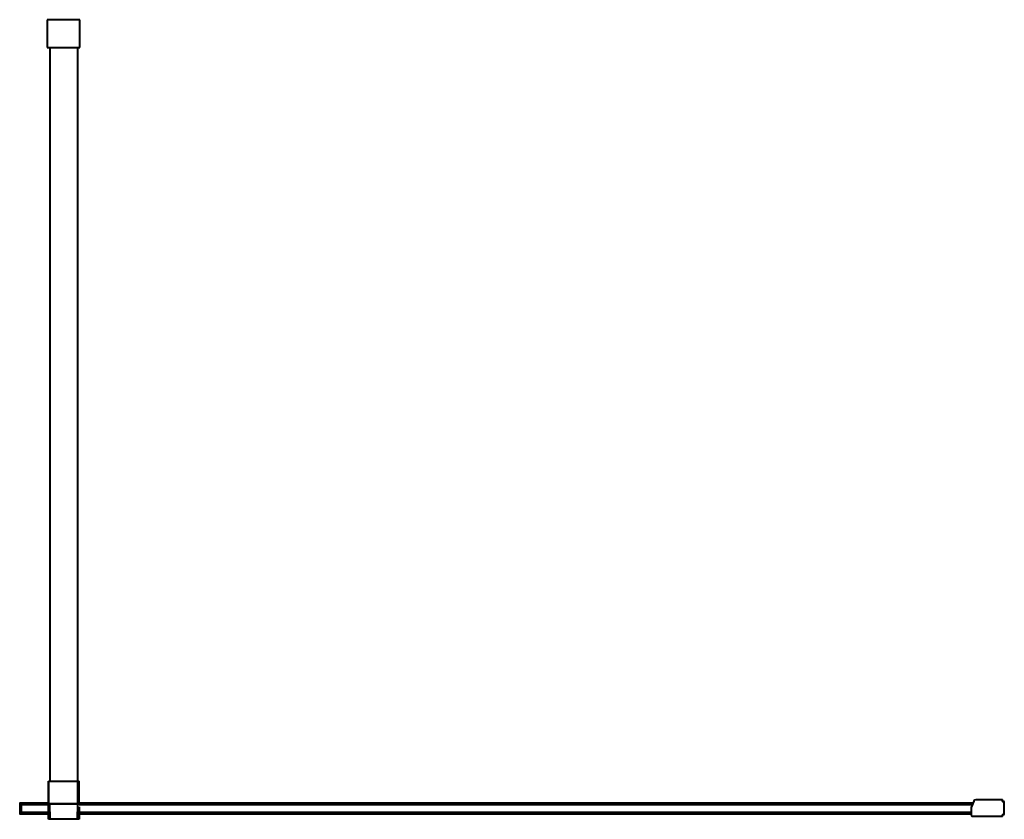
# Model space of a CAD drawing. Units: millimetres. Extents: x -1091 to 0, y 14 to 900.
import ezdxf

# ---------------------------------------------------------------- set-up
doc = ezdxf.new("R2010")
doc.units = ezdxf.units.MM
for name, color, linetype, lineweight in [('Aluminium', 7, 'Continuous', 40), ('Chrome', 7, 'Continuous', 40), ('Glass', 7, 'Continuous', 40)]:
    doc.layers.add(name, color=color, linetype=linetype, lineweight=lineweight)

# ---------------------------------------------------------------- blocks, each defined once
blk = doc.blocks.new('stabiliser - stabiliser-218567-_Top')
at = {"layer": 'Aluminium'}
for p, q in [((-34.4, 56.3), (-34.4, 869)), ((-4.4, 869), (-4.4, 56.3))]:
    blk.add_line(p, q, dxfattribs=at)
at = {"layer": 'Chrome'}
for p, q in [((-1.8, 900), (-37.8, 900)), ((-37.8, 900), (-37.8, 869)), ((-1.8, 869), (-1.8, 900)), ((-37.8, 869), (-1.8, 869)), ((-36.4, 56.3), (-34.9, 56.3)), ((-36.4, 56.3), (-36.4, 31.3)), ((-36.4, 14), (-36.4, 56.3)), ((-34.9, 56.3), (-3.8, 56.3)), ((-3.8, 56.3), (-2.4, 56.3)), ((-3.8, 31.3), (-3.8, 56.3)), ((-2.4, 31.3), (-2.4, 56.3)), ((-36.4, 14), (-36.4, 31.3)), ((-36.4, 31.3), (-34.9, 31.3)), ((-34.9, 31.3), (-36.4, 31.3)), ((-34.4, 14), (-34.9, 31.3)), ((-34.9, 31.3), (-3.8, 31.3)), ((-3.8, 31.3), (-34.9, 31.3)), ((-4.3, 14), (-3.8, 31.3)), ((-3.8, 31.3), (-2.4, 31.3)), ((-2.4, 31.3), (-3.8, 31.3)), ((-2.4, 31.3), (-2.4, 30.1)), ((-2.4, 27.9), (-2.4, 14)), ((-2.4, 27.9), (-2.4, 14)), ((-34.4, 14), (-36.4, 14)), ((-4.3, 14), (-34.4, 14)), ((-2.4, 14), (-4.3, 14))]:
    blk.add_line(p, q, dxfattribs=at)
blk = doc.blocks.new('dolna nakładka - dolna nakładka-225074-_Top')
at = {"layer": 'Aluminium'}
for p, q in [((0, 11.4), (0, 0.6)), ((1.5, 12), (0.5, 12)), ((1.5, 10.1), (1.5, 12)), ((0.5, 0), (1.5, 0)), ((1.5, 0), (1.5, 2.1))]:
    blk.add_line(p, q, dxfattribs=at)
for centre, start, end in [((0.5, 11.5), 90, 192), ((0.5, 0.5), 168, 270)]:
    blk.add_arc(centre, 0.511, start, end, dxfattribs=at)

msp = doc.modelspace()

# ---------------------------------------------------------------- linework, layer by layer
at = {"layer": 'Aluminium'}
for p, q in [((-1058.6, 31.9), (-1089, 31.9)), ((-1089, 31.9), (-1089, 31.9)), ((-1089, 31.4), (-1089, 31.5)), ((-1089, 30.3), (-1089, 31.4)), ((-1089, 30.3), (-1058.6, 30.3)), ((-34.8, 31.9), (-1024.6, 31.9)), ((-1024.6, 30.3), (-35.5, 30.3)), ((-1089, 20.4), (-1089, 21.7)), ((-1089, 21.7), (-1058.6, 21.7)), ((-1089, 20.3), (-1089, 20.4)), ((-1089, 19.9), (-1058.6, 19.9)), ((-1089, 19.9), (-1089, 19.9)), ((-1024.6, 21.7), (-36.8, 21.7)), ((-1024.6, 19.9), (-36.8, 19.9))]:
    msp.add_line(p, q, dxfattribs=at)
at = {"layer": 'Chrome'}
for p, q in [((-33.9, 34), (-36.8, 27)), ((-2.5, 35.6), (-31.6, 35.6)), ((-2, 34.1), (-2, 35)), ((-0.5, 33.6), (-1.4, 33.6)), ((0, 20), (0, 33)), ((-36.8, 27), (-36.8, 18.4)), ((-35.8, 17.4), (-2.7, 17.4)), ((-2, 17.9), (-2, 18.9)), ((-1.3, 19.4), (-0.5, 19.4))]:
    msp.add_line(p, q, dxfattribs=at)
for centre, radius, start, end in [((-31.6, 33.1), 2.5, 90, 157.8082), ((-2.5, 35.1), 0.511, 348, 90), ((-1.5, 34.1), 0.511, 180, 282), ((-0.5, 33.1), 0.511, 348, 90), ((-35.8, 18.4), 1, 180, 270), ((-2.5, 17.9), 0.532, 250.1197, 0), ((-1.5, 18.9), 0.532, 70, 180), ((-0.5, 19.9), 0.511, 270, 12)]:
    msp.add_arc(centre, radius, start, end, dxfattribs=at)
at = {"layer": 'Glass'}
for p, q in [((-1058.6, 30), (-1089, 30)), ((-1089, 30), (-1089, 22)), ((-1089, 22), (-1058.6, 22)), ((-35.6, 30), (-1024.6, 30)), ((-1024.6, 22), (-36.8, 22))]:
    msp.add_line(p, q, dxfattribs=at)

# ---------------------------------------------------------------- block references
at = {"layer": 'Aluminium'}
for name, p in [('stabiliser - stabiliser-218567-_Top', (-1022.2, 0)), ('dolna nakładka - dolna nakładka-225074-_Top', (-1090.5, 19.9))]:
    msp.add_blockref(name, p, dxfattribs=at)

doc.saveas('drawing.dxf')
